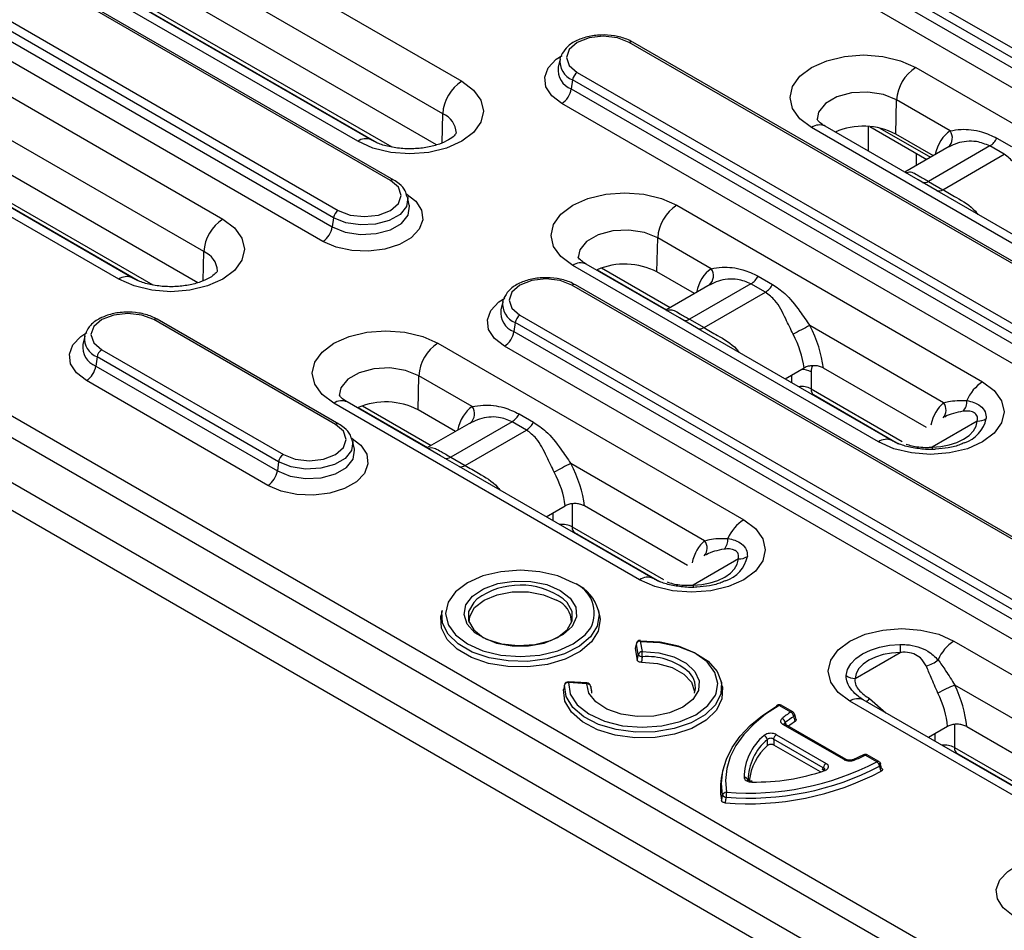
# Model space of a CAD drawing. Units: millimetres. Extents: x 71 to 1154, y 120 to 838.
# Drawn here: x 1031 to 1061, y 754 to 781 of the extents above; entities that cross this region are included whole.
import ezdxf

# ---------------------------------------------------------------- set-up
doc = ezdxf.new("R2010")
doc.units = ezdxf.units.MM
doc.layers.add('319670', color=7, linetype='Continuous')

# ---------------------------------------------------------------- blocks, each defined once
blk = doc.blocks.new('1116741-M_001_ISO_view')
for p, q in [((-25.691, 400.963), (-79.784, 432.191)), ((-79.436, 432.729), (-25.342, 401.502)), ((-79.879, 431.515), (-25.785, 400.288)), ((-26.482, 399.211), (-80.575, 430.439)), ((-100.348, 418.82), (-77.721, 405.758)), ((-79.134, 403.351), (-101.762, 416.414)), ((-82.753, 398.447), (-110.684, 414.571)), ((-83.003, 398.422), (-110.934, 414.546)), ((-85.426, 401.31), (-108.053, 414.372)), ((-84.426, 401.409), (-107.053, 414.471)), ((-79.586, 401.054), (-101.818, 413.889)), ((-103.335, 412.69), (-82.908, 400.898)), ((-87.209, 395.657), (-115.14, 411.781)), ((-114.791, 412.319), (-86.861, 396.195)), ((-103.154, 412.268), (-84.003, 401.213)), ((-115.234, 411.105), (-87.304, 394.981)), ((-88, 393.904), (-115.931, 410.028)), ((-98.032, 409.263), (-98.032, 409.311)), ((-118.026, 408.615), (-95.398, 395.552)), ((-96.618, 408.495), (-96.618, 408.447)), ((17.053, 361.071), (-65.325, 408.627)), ((17.303, 361.096), (-65.075, 408.652)), ((-70.449, 407.408), (-70.582, 406.797)), ((-70.449, 407.408), (-70.39, 407.6)), ((-156.074, 407.003), (17.068, 307.05)), ((-44.133, 406.778), (-21.506, 393.716)), ((-96.812, 393.146), (-119.439, 406.209)), ((-69.531, 405.862), (-69.626, 405.186)), ((12.847, 358.306), (-69.531, 405.862)), ((-69.183, 406.4), (13.195, 358.844)), ((16.361, 305.84), (-156.781, 405.793)), ((-69.626, 405.186), (12.752, 357.63)), ((-45.603, 401.847), (-45.547, 404.372)), ((-41.591, 402.088), (-45.547, 404.372)), ((-103.103, 391.104), (-125.731, 404.167)), ((-102.103, 391.203), (-124.731, 404.266)), ((-97.264, 390.849), (-119.496, 403.684)), ((12.056, 356.554), (-70.322, 404.109)), ((-79.182, 401.199), (-79.134, 403.351)), ((17.775, 299.637), (-160.415, 402.504)), ((16.361, 302.502), (-156.88, 402.512)), ((-121.013, 402.485), (-100.586, 390.693)), ((-29.211, 389.267), (-51.838, 402.33)), ((-43.941, 398.448), (-50.838, 402.429)), ((-47.631, 400.578), (-47.631, 402.405)), ((-47.518, 402.397), (-43.309, 399.968)), ((-46.776, 402.287), (-43.035, 400.127)), ((-120.831, 402.063), (-101.681, 391.008)), ((-42.829, 400.245), (-45.603, 401.847)), ((-38.12, 401.545), (-37.051, 400.928)), ((-41.667, 400.916), (-44.942, 399.025)), ((-38.647, 400.969), (-43.19, 398.347)), ((-41.659, 400.9), (-41.78, 400.847)), ((-37.578, 400.352), (-38.647, 400.969)), ((-44.097, 400.423), (-44.097, 399.514)), ((-42.121, 397.73), (-37.578, 400.352)), ((-42.552, 397.645), (-43.941, 398.448)), ((-43.19, 398.347), (-42.121, 397.73)), ((-81.604, 396.592), (-81.737, 397.203)), ((-28.211, 389.367), (-42.552, 397.645)), ((-61.811, 396.573), (-39.183, 383.51)), ((-87.209, 395.657), (-87.304, 394.981)), ((-63.281, 391.641), (-63.224, 394.166)), ((-59.269, 391.883), (-63.224, 394.166)), ((-96.86, 390.994), (-96.812, 393.146)), ((-46.888, 379.062), (-69.516, 392.125)), ((-61.619, 388.242), (-68.516, 392.224)), ((-67.714, 391.809), (-62.578, 388.845)), ((-67.386, 391.937), (-62.303, 389.003)), ((-60.507, 390.04), (-63.281, 391.641)), ((-55.798, 391.34), (-54.729, 390.723)), ((-14.06, 358.622), (-69.568, 390.666)), ((-13.81, 358.647), (-69.318, 390.691)), ((-65.663, 390.577), (-65.663, 390.625)), ((-59.345, 390.711), (-62.62, 388.82)), ((-56.325, 390.764), (-60.868, 388.141)), ((-59.337, 390.695), (-59.457, 390.642)), ((-55.256, 390.147), (-56.325, 390.764)), ((-59.799, 387.524), (-55.256, 390.147)), ((-74.692, 389.447), (-74.825, 388.836)), ((-74.692, 389.447), (-74.632, 389.639)), ((-73.426, 388.439), (-17.918, 356.395)), ((-87.069, 380.359), (-100.504, 388.115)), ((-86.819, 380.384), (-100.254, 388.14)), ((-73.774, 387.901), (-73.869, 387.225)), ((-18.266, 355.857), (-73.774, 387.901)), ((-60.229, 387.44), (-61.619, 388.242)), ((-60.868, 388.141), (-59.799, 387.524)), ((-42.073, 381.956), (-51.977, 387.673)), ((-105.628, 386.896), (-105.761, 386.285)), ((-105.628, 386.896), (-105.568, 387.088)), ((-73.869, 387.225), (-18.361, 355.181)), ((-45.888, 379.161), (-60.229, 387.44)), ((-79.488, 386.368), (-56.861, 373.305)), ((-104.362, 385.888), (-90.927, 378.132)), ((-19.057, 354.104), (-74.565, 386.148)), ((-104.71, 385.35), (-104.805, 384.674)), ((-91.275, 377.594), (-104.71, 385.35)), ((-104.805, 384.674), (-91.37, 376.918)), ((-53.794, 383.725), (-52.385, 384.539)), ((-53.289, 383.433), (-53.289, 384.017)), ((-51.875, 384.248), (-51.875, 382.983)), ((-43.333, 380.126), (-50.965, 384.532)), ((-92.066, 375.841), (-105.501, 383.597)), ((-80.959, 381.436), (-80.902, 383.961)), ((-76.947, 381.678), (-80.902, 383.961)), ((-51.875, 382.983), (-45.129, 379.089)), ((-51.693, 382.561), (-45.404, 378.93)), ((-64.566, 368.857), (-87.193, 381.92)), ((-79.297, 378.037), (-86.193, 382.019)), ((-51.515, 382.458), (-51.557, 382.434)), ((-85.392, 381.604), (-80.256, 378.639)), ((-85.064, 381.732), (-79.981, 378.798)), ((-78.185, 379.835), (-80.959, 381.436)), ((-73.475, 381.135), (-72.407, 380.518)), ((-77.023, 380.506), (-80.298, 378.615)), ((-74.002, 380.559), (-78.545, 377.936)), ((-77.014, 380.49), (-77.135, 380.437)), ((-72.934, 379.942), (-74.002, 380.559)), ((-39.574, 380.605), (-42.917, 378.675)), ((-77.476, 377.319), (-72.934, 379.942)), ((-47.631, 380.168), (-47.631, 380.216)), ((-85.67, 378.529), (-85.803, 379.14)), ((-91.275, 377.594), (-91.37, 376.918)), ((-77.907, 377.235), (-79.297, 378.037)), ((-78.545, 377.936), (-77.476, 377.319)), ((-59.751, 371.751), (-69.654, 377.468)), ((-63.566, 368.956), (-77.907, 377.235)), ((-71.472, 373.52), (-70.062, 374.334)), ((-70.966, 373.228), (-70.966, 373.812)), ((-69.552, 374.486), (-69.552, 372.778)), ((-61.011, 369.921), (-68.643, 374.327)), ((-69.552, 372.778), (-62.807, 368.884)), ((-69.371, 372.356), (-63.082, 368.725)), ((-69.193, 372.253), (-69.235, 372.229)), ((-57.251, 370.4), (-60.594, 368.47)), ((-79.17, 366.593), (-79.249, 366.23)), ((-67.529, 366.23), (-67.608, 366.593)), ((-64.512, 364.325), (-64.37, 363.542)), ((-41.305, 364.325), (-18.677, 351.262)), ((-64.894, 363.78), (-64.735, 362.906)), ((-64.664, 363.322), (-64.806, 364.105)), ((-48.619, 361.557), (-45.276, 363.487)), ((-70.128, 361.077), (-70.131, 361.056)), ((-68.48, 361.17), (-69.836, 361.252)), ((-68.462, 361.224), (-69.818, 361.306)), ((-68.185, 360.965), (-68.189, 360.996)), ((-68.185, 360.965), (-68.155, 360.653)), ((-58.448, 360.988), (-58.527, 361.351)), ((-31.338, 355.349), (-41.242, 361.066)), ((-68.102, 360.471), (-68.103, 360.634)), ((-48.203, 360.102), (-48.312, 360.182)), ((-33.688, 351.708), (-48.01, 359.976)), ((-47.555, 360.067), (-46.348, 359.016)), ((-53.383, 359.067), (-54.239, 359.561)), ((-53.233, 359.082), (-54.089, 359.576)), ((-26.382, 346.814), (-49.01, 359.877)), ((-53.094, 358.901), (-53.096, 358.908)), ((-52.973, 358.523), (-53.086, 358.904)), ((-49.439, 355.551), (-53.958, 358.159)), ((-49.289, 355.565), (-53.808, 358.174)), ((-41.774, 358.002), (-43.183, 357.189)), ((-41.268, 358.156), (-41.268, 356.45)), ((-40.358, 357.998), (-32.576, 353.506)), ((-55.094, 356.598), (-55.108, 357.042)), ((-50.97, 354.95), (-54.648, 357.073)), ((-54.439, 357.396), (-50.761, 355.273)), ((-42.682, 356.9), (-42.682, 357.478)), ((-51.178, 354.636), (-54.632, 356.63)), ((-41.268, 356.45), (-34.373, 352.469)), ((-48.001, 355.905), (-48.794, 355.546)), ((-47.01, 355.388), (-47.866, 355.882)), ((-46.86, 355.403), (-47.716, 355.897)), ((-41.087, 356.028), (-34.647, 352.31)), ((-40.908, 355.925), (-40.95, 355.901)), ((-51.025, 354.796), (-50.97, 354.95)), ((-58.396, 354.781), (-58.475, 354.418))]:
    blk.add_line(p, q)
at = {"flags": 128}
for points in [[(-65.325, 408.627), (-66.21, 408.969), (-67.254, 409.088), (-68.298, 408.969), (-69.183, 408.627), (-69.774, 408.116), (-69.982, 407.514), (-69.774, 406.911), (-69.183, 406.4)], [(-70.322, 404.109), (-71.062, 404.68), (-71.494, 405.348), (-71.582, 406.059), (-71.32, 406.756), (-70.728, 407.382), (-70.292, 407.669)], [(-51.838, 402.33), (-52.704, 402.981), (-53.248, 403.74), (-53.434, 404.554), (-53.248, 405.368), (-52.704, 406.127), (-51.838, 406.778), (-50.71, 407.278), (-49.396, 407.592), (-47.985, 407.699), (-46.575, 407.592), (-45.261, 407.278), (-44.133, 406.778)], [(-77.721, 405.758), (-76.855, 405.106), (-76.31, 404.348), (-76.125, 403.534), (-76.31, 402.719), (-76.855, 401.961), (-77.721, 401.31), (-78.849, 400.81), (-80.163, 400.495), (-81.573, 400.388), (-82.983, 400.495), (-84.297, 400.81), (-85.426, 401.31)], [(-45.547, 404.372), (-46.528, 404.768), (-47.685, 404.947), (-48.878, 404.887), (-49.964, 404.595), (-50.811, 404.106), (-51.317, 403.479), (-51.434, 402.918)], [(-86.861, 396.195), (-85.976, 395.854), (-84.932, 395.734), (-83.888, 395.854), (-83.003, 396.195), (-82.412, 396.706), (-82.204, 397.309), (-82.412, 397.911), (-83.003, 398.422)], [(-81.864, 397.447), (-81.123, 396.876), (-80.692, 396.208), (-80.604, 395.497), (-80.866, 394.8), (-81.458, 394.174), (-82.331, 393.67), (-83.415, 393.329), (-84.622, 393.177), (-85.854, 393.228), (-87.011, 393.477), (-88, 393.904)], [(-81.743, 397.231), (-81.724, 397.133), (-81.821, 396.49), (-82.294, 395.905), (-83.085, 395.449), (-84.098, 395.176), (-85.212, 395.119), (-86.293, 395.287), (-87.209, 395.657)], [(-69.516, 392.125), (-70.382, 392.776), (-70.926, 393.535), (-71.111, 394.349), (-70.926, 395.163), (-70.382, 395.922), (-69.516, 396.573), (-68.387, 397.073), (-67.073, 397.387), (-65.663, 397.494), (-64.253, 397.387), (-62.939, 397.073), (-61.811, 396.573)], [(-87.304, 394.981), (-86.349, 394.595), (-85.224, 394.421), (-84.064, 394.48), (-83.008, 394.764), (-82.184, 395.24), (-81.692, 395.849), (-81.59, 396.519), (-81.602, 396.581)], [(-95.398, 395.552), (-94.532, 394.901), (-93.988, 394.142), (-93.802, 393.328), (-93.988, 392.514), (-94.532, 391.756), (-95.398, 391.104), (-96.527, 390.605), (-97.841, 390.29), (-99.251, 390.183), (-100.661, 390.29), (-101.975, 390.605), (-103.103, 391.104)], [(-63.224, 394.166), (-64.206, 394.563), (-65.363, 394.742), (-66.556, 394.682), (-67.641, 394.39), (-68.488, 393.901), (-68.995, 393.274), (-69.111, 392.712)], [(-69.568, 390.666), (-70.453, 391.008), (-71.497, 391.128), (-72.541, 391.008), (-73.426, 390.666), (-74.017, 390.155), (-74.225, 389.553), (-74.017, 388.95), (-73.426, 388.439)], [(-74.565, 386.148), (-75.305, 386.719), (-75.737, 387.387), (-75.825, 388.098), (-75.562, 388.795), (-74.97, 389.421), (-74.535, 389.708)], [(-100.504, 388.115), (-101.389, 388.456), (-102.433, 388.576), (-103.477, 388.456), (-104.362, 388.115), (-104.953, 387.604), (-105.161, 387.002), (-104.953, 386.399), (-104.362, 385.888)], [(-105.501, 383.597), (-106.241, 384.168), (-106.673, 384.836), (-106.761, 385.547), (-106.498, 386.244), (-105.906, 386.87), (-105.471, 387.157)], [(-87.193, 381.92), (-88.059, 382.571), (-88.603, 383.33), (-88.789, 384.144), (-88.603, 384.958), (-88.059, 385.716), (-87.193, 386.368), (-86.065, 386.868), (-84.751, 387.182), (-83.341, 387.289), (-81.931, 387.182), (-80.617, 386.868), (-79.488, 386.368)], [(-80.902, 383.961), (-81.883, 384.358), (-83.04, 384.537), (-84.233, 384.477), (-85.319, 384.184), (-86.166, 383.696), (-86.672, 383.069), (-86.789, 382.507)], [(-39.183, 383.51), (-38.317, 382.859), (-37.773, 382.1), (-37.587, 381.286), (-37.773, 380.472), (-38.317, 379.714), (-39.183, 379.062), (-40.312, 378.563), (-41.626, 378.248), (-43.036, 378.141), (-44.446, 378.248), (-45.76, 378.563), (-46.888, 379.062)], [(-51.805, 382.577), (-51.785, 382.6), (-51.779, 382.607)], [(-90.927, 378.132), (-90.042, 377.791), (-88.998, 377.671), (-87.954, 377.791), (-87.069, 378.132), (-86.478, 378.643), (-86.27, 379.246), (-86.478, 379.848), (-87.069, 380.359)], [(-42.917, 378.675), (-42.273, 378.723), (-41.655, 378.84), (-41.087, 379.021), (-40.586, 379.26), (-40.172, 379.549), (-39.859, 379.877), (-39.657, 380.233), (-39.574, 380.605)], [(-85.929, 379.384), (-85.189, 378.813), (-84.758, 378.145), (-84.67, 377.434), (-84.932, 376.737), (-85.524, 376.111), (-86.397, 375.607), (-87.481, 375.266), (-88.688, 375.114), (-89.92, 375.165), (-91.077, 375.414), (-92.066, 375.841)], [(-85.809, 379.168), (-85.79, 379.07), (-85.887, 378.427), (-86.36, 377.842), (-87.151, 377.385), (-88.164, 377.113), (-89.278, 377.056), (-90.359, 377.223), (-91.275, 377.594)], [(-91.37, 376.918), (-90.415, 376.532), (-89.29, 376.358), (-88.13, 376.417), (-87.074, 376.701), (-86.25, 377.177), (-85.758, 377.786), (-85.656, 378.456), (-85.667, 378.518)], [(-56.861, 373.305), (-55.995, 372.654), (-55.451, 371.895), (-55.265, 371.081), (-55.451, 370.267), (-55.995, 369.509), (-56.861, 368.857), (-57.989, 368.357), (-59.303, 368.043), (-60.713, 367.936), (-62.124, 368.043), (-63.438, 368.357), (-64.566, 368.857)], [(-69.458, 372.401), (-69.463, 372.395), (-69.483, 372.372)], [(-60.594, 368.47), (-59.95, 368.518), (-59.333, 368.635), (-58.764, 368.816), (-58.264, 369.055), (-57.85, 369.344), (-57.536, 369.672), (-57.335, 370.028), (-57.251, 370.4)], [(-69.478, 368.634), (-70.624, 369.142), (-71.958, 369.461), (-73.389, 369.569), (-74.821, 369.461), (-76.155, 369.142), (-77.3, 368.634), (-78.179, 367.973), (-78.732, 367.203), (-78.92, 366.376), (-78.732, 365.55), (-78.711, 365.507)], [(-70.439, 368.079), (-69.701, 367.502), (-69.29, 366.824), (-69.243, 366.107), (-69.565, 365.413), (-70.227, 364.805), (-71.169, 364.337), (-72.309, 364.05), (-73.545, 363.97), (-74.767, 364.103), (-75.867, 364.439), (-76.746, 364.946), (-77.327, 365.581), (-77.558, 366.286), (-77.419, 367), (-76.922, 367.658), (-76.11, 368.202), (-75.057, 368.584), (-73.856, 368.77), (-72.613, 368.743), (-71.44, 368.506), (-70.439, 368.079)], [(-77.183, 365.713), (-77.139, 366.148), (-76.772, 366.8), (-76.074, 367.355), (-75.113, 367.758), (-73.983, 367.97), (-72.795, 367.97), (-71.665, 367.758), (-70.704, 367.355)], [(-76.6, 367.428), (-76.843, 367.19), (-77.218, 366.524), (-77.218, 365.824), (-76.843, 365.158), (-76.13, 364.591), (-75.149, 364.18), (-73.996, 363.964), (-72.783, 363.964), (-71.629, 364.18), (-70.648, 364.591), (-69.935, 365.158), (-69.56, 365.824), (-69.56, 366.524), (-69.935, 367.19), (-70.213, 367.457)], [(-67.608, 366.593), (-67.565, 366.28), (-67.703, 365.44), (-68.198, 364.647), (-69.019, 363.95), (-70.114, 363.392), (-71.415, 363.009), (-72.841, 362.825), (-74.301, 362.852), (-75.703, 363.087), (-76.96, 363.516), (-77.993, 364.112), (-78.736, 364.838), (-79.144, 365.648), (-79.19, 366.49), (-79.17, 366.593)], [(-67.529, 366.23), (-67.486, 365.912), (-67.625, 365.061), (-68.127, 364.257), (-68.959, 363.55), (-70.069, 362.985), (-71.388, 362.597), (-72.833, 362.41), (-74.313, 362.437), (-75.735, 362.676), (-77.009, 363.111), (-78.056, 363.715), (-78.81, 364.451), (-79.223, 365.271), (-79.269, 366.126), (-79.249, 366.23)], [(-78.711, 365.507), (-78.179, 364.78), (-77.3, 364.119), (-76.155, 363.611), (-74.821, 363.292), (-73.389, 363.183), (-71.958, 363.292), (-70.624, 363.611), (-69.478, 364.119), (-68.599, 364.78), (-68.183, 365.299)], [(-49.01, 359.877), (-49.875, 360.528), (-50.42, 361.287), (-50.605, 362.101), (-50.42, 362.915), (-49.875, 363.673), (-49.01, 364.325), (-47.881, 364.825), (-46.567, 365.139), (-45.157, 365.246), (-43.747, 365.139), (-42.433, 364.825), (-41.305, 364.325)], [(-58.896, 360.477), (-58.778, 361.173), (-58.99, 362.011), (-59.576, 362.787), (-60.495, 363.447), (-61.681, 363.944), (-63.053, 364.244), (-64.512, 364.325)], [(-64.523, 364.293), (-63.065, 364.218), (-61.686, 363.935), (-60.472, 363.463), (-59.5, 362.831), (-58.832, 362.079), (-58.509, 361.255), (-58.552, 360.41), (-58.959, 359.599), (-59.704, 358.871), (-60.739, 358.273), (-61.999, 357.844), (-63.405, 357.609), (-64.868, 357.584), (-66.296, 357.77), (-67.599, 358.156), (-68.693, 358.717), (-69.511, 359.418), (-70.001, 360.214), (-70.131, 361.056)], [(-64.802, 364.159), (-64.804, 364.147), (-64.806, 364.105)], [(-49.28, 361.774), (-49.181, 362.217), (-48.941, 362.642), (-48.567, 363.033), (-48.074, 363.377), (-47.478, 363.661), (-46.801, 363.877), (-46.066, 364.016), (-45.299, 364.073)], [(-64.37, 363.542), (-63.149, 363.448), (-62.029, 363.151), (-61.108, 362.679), (-60.466, 362.072), (-60.159, 361.384), (-60.214, 360.673), (-60.626, 360.003), (-61.358, 359.431), (-62.349, 359.008), (-63.51, 358.77), (-64.74, 358.739), (-65.933, 358.916), (-66.985, 359.287), (-67.803, 359.818), (-68.316, 360.465), (-68.48, 361.17)], [(-45.276, 363.487), (-45.92, 363.439), (-46.537, 363.322), (-47.106, 363.142), (-47.606, 362.902), (-48.021, 362.614), (-48.334, 362.285), (-48.536, 361.929), (-48.619, 361.557)], [(-64.432, 362.753), (-63.237, 362.666), (-62.151, 362.366), (-61.281, 361.885), (-60.716, 361.272), (-60.512, 360.586), (-60.515, 360.471)], [(-58.448, 360.988), (-58.433, 360.909), (-58.47, 360.048), (-58.88, 359.219), (-59.638, 358.476), (-60.694, 357.866), (-61.981, 357.429), (-63.416, 357.192), (-64.909, 357.171), (-66.363, 357.366), (-67.686, 357.766), (-68.794, 358.344), (-69.614, 359.064), (-70.095, 359.88), (-70.207, 360.74), (-70.207, 360.74)], [(-69.836, 361.252), (-69.695, 360.409), (-69.693, 360.403)], [(-69.693, 360.403), (-69.176, 359.618), (-68.314, 358.933), (-67.172, 358.402), (-65.827, 358.064), (-64.376, 357.941), (-62.921, 358.043), (-61.563, 358.363), (-60.397, 358.876), (-59.507, 359.549), (-58.954, 360.333), (-58.896, 360.477)], [(-58.429, 352.919), (-58.505, 353.815), (-58.411, 354.711), (-58.146, 355.595), (-57.713, 356.457), (-57.12, 357.286), (-56.371, 358.072), (-55.478, 358.806), (-54.45, 359.479)], [(-54.239, 359.561), (-55.246, 358.903), (-56.121, 358.184), (-56.853, 357.414), (-57.435, 356.603), (-57.858, 355.759), (-58.117, 354.893), (-58.21, 354.017), (-58.135, 353.139)], [(-41.173, 356.073), (-41.179, 356.067), (-41.199, 356.044)], [(-50.868, 354.742), (-50.896, 354.764), (-50.922, 354.777), (-50.947, 354.783), (-50.97, 354.779), (-50.971, 354.779)], [(-36.912, 344.001), (-37.652, 344.572), (-38.083, 345.24), (-38.171, 345.951), (-37.909, 346.648), (-37.317, 347.274), (-36.882, 347.561)]]:
    blk.add_lwpolyline(points, dxfattribs=at)
for centre, radius, start, end in [((-65.179, 408.423), 0.251, 65.63572, 125.67465), ((-68.996, 407.225), 1.465, 172.82472, 248.5735), ((-69.067, 406.608), 1.528, 173.25854, 248.53628), ((-42.467, 404.181), 3.085, 122.67466, 176.45965), ((-68.758, 405.744), 0.782, 122.90423, 171.31022), ((-76.055, 403.161), 3.085, 122.67464, 176.45962), ((-71.172, 405.422), 1.564, 302.90573, 351.3099), ((-79.755, 401.841), 1.632, 2.60451, 67.64808), ((-51.254, 401.532), 0.989, 65.11375, 126.19633), ((-47.995, 397.267), 5.166, 62.41601, 113.83447), ((-84.84, 400.507), 0.994, 65.99879, 126.09948), ((-42.325, 401.559), 0.905, 311.83145, 35.8088), ((-39.427, 402.211), 1.467, 302.12122, 333.00487), ((-82.857, 398.218), 0.251, 65.65636, 125.66449), ((-43.495, 398.801), 0.547, 254.67971, 303.84746), ((-42.426, 398.184), 0.547, 254.67971, 303.84746), ((-60.145, 393.976), 3.085, 122.67464, 176.45962), ((-86.436, 395.539), 0.782, 122.90369, 171.31076), ((-93.733, 392.955), 3.085, 122.67477, 176.45961), ((-88.85, 395.217), 1.564, 302.90573, 351.3099), ((-97.433, 391.636), 1.632, 2.60343, 67.64876), ((-68.932, 391.327), 0.989, 65.11108, 126.199), ((-65.674, 387.051), 5.177, 62.46117, 113.20146), ((-102.518, 390.302), 0.993, 65.9743, 126.12369), ((-60.003, 391.354), 0.905, 311.83134, 35.8089), ((-57.105, 392.006), 1.467, 302.12139, 333.0047), ((-69.422, 390.462), 0.251, 65.63578, 125.67516), ((-56.036, 391.389), 1.467, 302.12139, 333.0047), ((-73.239, 389.264), 1.465, 172.82471, 248.57342), ((-73.31, 388.647), 1.528, 173.25862, 248.53619), ((-73.001, 387.783), 0.782, 122.90369, 171.31076), ((-100.357, 387.911), 0.251, 65.63184, 125.67796), ((-61.172, 388.596), 0.547, 254.68007, 303.8471), ((-33.958, 351.806), 40.139, 116.67358, 118.64872), ((-104.175, 386.713), 1.465, 172.82472, 248.5735), ((-75.415, 387.462), 1.564, 302.90573, 351.3099), ((-60.104, 387.979), 0.547, 254.68007, 303.8471), ((-104.245, 386.096), 1.528, 173.25881, 248.53609), ((-77.823, 383.771), 3.085, 122.67477, 176.45961), ((-103.937, 385.232), 0.782, 122.90369, 171.31076), ((-106.351, 384.91), 1.564, 302.90576, 351.30962), ((-52.554, 383.04), 1.387, 60.65433, 91.0526), ((-37.557, 380.956), 3.028, 122.47311, 157.33683), ((-52.578, 381.696), 1.466, 61.33117, 98.3901), ((-86.61, 381.122), 0.989, 65.11129, 126.1988), ((-83.352, 376.854), 5.17, 62.4238, 113.23892), ((-42.777, 381.414), 0.889, 319.54065, 37.59768), ((-41.369, 382.044), 1.02, 315.79658, 4.41391), ((-77.68, 381.149), 0.905, 311.83134, 35.8089), ((-74.782, 381.801), 1.467, 302.12139, 333.0047), ((-86.922, 380.155), 0.251, 65.65242, 125.66728), ((-73.714, 381.184), 1.467, 302.12139, 333.0047), ((-41.299, 381.301), 2.439, 288.50108, 348.05135), ((-39.539, 381.723), 1.118, 268.19134, 304.04022), ((-46.307, 378.287), 0.969, 64.51307, 126.88256), ((-41.477, 378.72), 1.44, 181.77212, 188.80294), ((-90.502, 377.476), 0.782, 122.90369, 171.31076), ((-78.85, 378.391), 0.547, 254.68007, 303.8471), ((-51.636, 341.601), 40.139, 116.67358, 118.64872), ((-92.916, 377.154), 1.564, 302.90576, 351.30962), ((-77.781, 377.774), 0.547, 254.68007, 303.8471), ((-55.235, 370.75), 3.028, 122.47317, 157.3369), ((-70.256, 371.491), 1.467, 61.33443, 98.38684), ((-60.455, 371.209), 0.889, 319.54095, 37.59739), ((-59.047, 371.839), 1.02, 315.79658, 4.41391), ((-58.976, 371.096), 2.439, 288.50108, 348.05135), ((-57.216, 371.518), 1.118, 268.19196, 304.03985), ((-63.984, 368.082), 0.969, 64.51148, 126.88387), ((-73.386, 362.978), 5.489, 54.6921, 125.83263), ((-70.298, 366.397), 2.383, 332.57122, 69.88411), ((-70.614, 365.728), 3.128, 16.05509, 64.53344), ((-59.155, 368.515), 1.44, 181.77212, 188.80294), ((-71.408, 365.684), 1.813, 0.91924, 67.15792), ((-64.51, 364.015), 0.31, 90.50838, 163.20659), ((-64.512, 364.08), 0.3, 91.21891, 164.81591), ((-64.701, 364.331), 0.189, 358.2172, 15.03041), ((-39.679, 361.77), 3.028, 122.47317, 157.3369), ((-25.998, 364.528), 19.306, 181.35204, 183.09172), ((-64.367, 363.233), 0.31, 90.50817, 163.20686), ((-64.363, 363.541), 0.372, 216.11877, 269.64105), ((-83.759, 363.131), 19.394, 0.11485, 1.21686), ((-64.036, 358.368), 4.813, 51.48639, 93.9301), ((-43.873, 364.614), 2.184, 283.6956, 309.85853), ((-61.968, 360.919), 1.529, 349.95693, 52.57495), ((-48.606, 362.712), 1.155, 234.27463, 269.34142), ((-69.862, 360.971), 0.282, 84.66917, 162.53107), ((-69.836, 361.007), 0.3, 86.52781, 166.47997), ((-69.755, 361.255), 0.0808, 140.74624, 182.3741), ((-68.399, 361.173), 0.0808, 140.73276, 182.38758), ((-68.464, 360.878), 0.292, 17.28497, 93.21078), ((-68.48, 360.925), 0.3, 13.84383, 86.52781), ((-36.561, 349.58), 12.403, 112.17119, 118.57188), ((-48.422, 359.04), 1.022, 66.21727, 125.09281), ((-48.725, 360.988), 1.489, 309.59141, 321.78694), ((-54.32, 359.466), 0.13, 122.99009, 174.36558), ((-54.239, 359.316), 0.3, 60.00269, 120.36034), ((-54.327, 359.441), 0.148, 53.91782, 115.60918), ((-54.152, 359.443), 0.147, 64.77823, 126.52903), ((-49.17, 352.663), 7.666, 123.34382, 129.28587), ((-54.19, 358.216), 0.416, 11.1515, 66.44355), ((-49.074, 352.541), 7.435, 123.34375, 129.28586), ((-53.296, 358.949), 0.147, 64.77823, 126.52903), ((-53.601, 358.678), 0.446, 9.65, 60.84321), ((-53.383, 358.822), 0.3, 16.55245, 60.00269), ((-53.252, 358.883), 0.159, 304.92765, 6.32543), ((-53.87, 358.037), 0.151, 65.64392, 125.66334), ((-48.912, 352.001), 7.609, 122.97391, 127.61442), ((-52.737, 354.196), 4.09, 129.87256, 179.54361), ((-52.565, 353.998), 3.967, 129.87237, 179.54377), ((-55.5, 356.959), 0.401, 11.97013, 69.41457), ((-54.184, 357.002), 0.469, 122.907, 171.3125), ((-52.478, 353.587), 3.989, 130.99382, 174.48917), ((-41.972, 355.163), 1.467, 61.33443, 98.38681), ((-49.352, 355.429), 0.15, 64.48098, 125.76931), ((-52.793, 365.665), 10.953, 292.0493, 296.73298), ((-47.953, 355.778), 0.136, 50.10446, 110.91015), ((-47.866, 355.637), 0.3, 60.00269, 116.78824), ((-47.778, 355.76), 0.151, 65.64392, 125.66334), ((-56.487, 373.713), 21.013, 265.41691, 297.44165), ((-56.491, 373.646), 20.573, 265.41693, 297.44164), ((-50.506, 354.879), 0.469, 122.907, 171.3125), ((-48.765, 355.437), 0.113, 42.46463, 106.14204), ((-46.923, 355.27), 0.147, 64.77823, 126.52903), ((-47.27, 354.994), 0.472, 8.5827, 56.67426), ((-47.01, 355.143), 0.3, 17.03037, 60.00269), ((-46.887, 355.207), 0.165, 300.50637, 8.55054), ((-53.811, 353.398), 4.774, 167.66327, 190.75438), ((-56.487, 373.389), 21.106, 265.23719, 297.66205), ((-56.803, 353.944), 0.285, 17.4226, 94.69853), ((-55.949, 369.497), 15.605, 268.89882, 288.99943), ((-55.955, 353.902), 0.294, 170.66707, 181.41161), ((-58.132, 352.83), 0.31, 90.49423, 163.20554), ((-58.147, 353.104), 0.338, 213.28088, 266.7245), ((-55.423, 352.728), 2.743, 171.36781, 179.17235)]:
    blk.add_arc(centre, radius, start, end)
for centre, major_axis, ratio, start_param, end_param in [((-38.555, 396.918), (-2.878, 5.266), 0.59229, 0.051846, 0.593876), ((-56.233, 386.713), (-2.878, 5.266), 0.59229, 0.051846, 0.593876), ((-55.164, 386.096), (-2.878, 5.266), 0.59229, 4.112742, 4.688297), ((-55.871, 385.709), (-2.378, 4.4), 0.595218, 4.145157, 4.691228), ((-50.814, 383.605), (-0.779, 1.282), 0.562077, 0.294358, 0.746875), ((-51.167, 383.412), (0.537, 0.844), 0.546435, 2.405859, 3.165159), ((-38.877, 376.903), (-2.878, 5.266), 0.59229, 0.107262, 0.593876), ((-73.911, 376.508), (-2.878, 5.266), 0.59229, 0.051846, 0.593876), ((-72.842, 375.891), (-2.878, 5.266), 0.59229, 4.112742, 4.688297), ((-73.549, 375.504), (-2.378, 4.4), 0.595218, 4.145157, 4.691228), ((-68.845, 373.207), (0.537, 0.844), 0.546435, 2.405859, 3.165159), ((-56.555, 366.698), (-2.878, 5.266), 0.59229, 0.107262, 0.593876), ((-44.58, 359.785), (-2.878, 5.266), 0.59229, 4.070594, 4.632881), ((-45.286, 359.398), (-2.378, 4.4), 0.595218, 4.094368, 4.635813), ((-40.56, 356.878), (0.537, 0.844), 0.546435, 2.405859, 3.165159)]:
    blk.add_ellipse(centre, major_axis=major_axis, ratio=ratio, start_param=start_param, end_param=end_param)
for points, knots in [([(-65.075, 408.652), (-65.216, 408.725), (-65.618, 408.934), (-66.419, 409.145), (-67.437, 409.21), (-68.446, 409.076), (-69.339, 408.747), (-70.028, 408.273), (-70.263, 407.847), (-70.371, 407.651)], [0, 0, 0, 0, 0.083096, 0.238212, 0.393023, 0.548143, 0.704823, 0.864735, 1, 1, 1, 1]), ([(-50.838, 402.429), (-50.929, 402.486), (-51.192, 402.651), (-51.417, 402.886), (-51.439, 402.977), (-51.438, 402.959), (-51.438, 402.959)], [0, 0, 0, 0, 0.206499, 0.594619, 0.995344, 1, 1, 1, 1]), ([(-41.591, 402.088), (-41.328, 402.133), (-40.64, 402.251), (-39.345, 402.121), (-38.492, 401.72), (-38.12, 401.545)], [0, 0, 0, 0, 0.258928, 0.677377, 1, 1, 1, 1]), ([(-78.128, 401.916), (-78.127, 401.92), (-78.121, 401.931), (-78.246, 401.736), (-78.662, 401.417), (-79.354, 401.092), (-80.249, 400.851), (-81.279, 400.736), (-82.35, 400.77), (-83.348, 400.952), (-84.036, 401.197), (-84.335, 401.359), (-84.426, 401.409)], [0, 0, 0, 0, 0.061509, 0.164821, 0.272797, 0.380597, 0.491406, 0.605591, 0.721603, 0.837391, 0.950654, 1, 1, 1, 1]), ([(-38.647, 400.969), (-38.971, 401.099), (-39.742, 401.408), (-40.927, 401.267), (-41.467, 400.996), (-41.659, 400.9)], [0, 0, 0, 0, 0.318249, 0.757025, 1, 1, 1, 1]), ([(-35.525, 397.236), (-35.71, 397.617), (-36.154, 398.525), (-36.696, 399.677), (-37.329, 400.161), (-37.578, 400.352)], [0, 0, 0, 0, 0.30402, 0.725284, 1, 1, 1, 1]), ([(-44.862, 398.979), (-44.806, 399.002), (-44.494, 399.126), (-44.073, 398.851), (-43.44, 398.489), (-43.19, 398.347)], [0, 0, 0, 0, 0.117405, 0.651624, 1, 1, 1, 1]), ([(-81.78, 397.232), (-81.812, 397.369), (-81.893, 397.722), (-82.267, 398.129), (-82.615, 398.357), (-82.753, 398.447)], [0, 0, 0, 0, 0.276727, 0.712421, 1, 1, 1, 1]), ([(-42.121, 397.73), (-41.799, 397.542), (-41.033, 397.096), (-40.012, 396.521), (-39.59, 395.98), (-39.527, 395.899)], [0, 0, 0, 0, 0.381667, 0.907881, 1, 1, 1, 1]), ([(-68.516, 392.224), (-68.607, 392.281), (-68.87, 392.446), (-69.095, 392.681), (-69.117, 392.772), (-69.116, 392.754), (-69.116, 392.753)], [0, 0, 0, 0, 0.2065, 0.59462, 0.995343, 1, 1, 1, 1]), ([(-59.269, 391.883), (-59.006, 391.928), (-58.317, 392.046), (-57.022, 391.916), (-56.169, 391.515), (-55.798, 391.34)], [0, 0, 0, 0, 0.2589286, 0.6773767, 1, 1, 1, 1]), ([(-95.806, 391.711), (-95.804, 391.715), (-95.799, 391.726), (-95.924, 391.531), (-96.339, 391.212), (-97.032, 390.887), (-97.927, 390.646), (-98.957, 390.53), (-100.027, 390.565), (-101.025, 390.747), (-101.713, 390.992), (-102.013, 391.154), (-102.103, 391.203)], [0, 0, 0, 0, 0.061509, 0.164821, 0.272797, 0.380597, 0.491406, 0.605592, 0.721603, 0.837391, 0.950654, 1, 1, 1, 1]), ([(-69.318, 390.691), (-69.458, 390.764), (-69.861, 390.973), (-70.662, 391.184), (-71.68, 391.249), (-72.688, 391.115), (-73.582, 390.786), (-74.271, 390.312), (-74.506, 389.886), (-74.614, 389.69)], [0, 0, 0, 0, 0.083096, 0.238212, 0.393023, 0.548142, 0.704823, 0.864735, 1, 1, 1, 1]), ([(-56.325, 390.764), (-56.649, 390.894), (-57.42, 391.203), (-58.604, 391.062), (-59.144, 390.791), (-59.337, 390.695)], [0, 0, 0, 0, 0.318249, 0.757025, 1, 1, 1, 1]), ([(-54.729, 390.723), (-54.42, 390.512), (-53.664, 389.995), (-52.827, 388.918), (-52.221, 388.03), (-51.977, 387.673)], [0, 0, 0, 0, 0.292318, 0.715529, 1, 1, 1, 1]), ([(-53.202, 387.031), (-53.388, 387.412), (-53.832, 388.32), (-54.374, 389.472), (-55.006, 389.956), (-55.256, 390.147)], [0, 0, 0, 0, 0.30402, 0.725284, 1, 1, 1, 1]), ([(-100.254, 388.14), (-100.394, 388.213), (-100.797, 388.421), (-101.598, 388.633), (-102.616, 388.698), (-103.624, 388.564), (-104.518, 388.235), (-105.207, 387.761), (-105.442, 387.335), (-105.55, 387.139)], [0, 0, 0, 0, 0.0830962, 0.2382124, 0.3930231, 0.5481436, 0.7048244, 0.8647347, 1, 1, 1, 1]), ([(-62.54, 388.774), (-62.483, 388.796), (-62.172, 388.921), (-61.751, 388.646), (-61.118, 388.284), (-60.868, 388.141)], [0, 0, 0, 0, 0.117405, 0.651624, 1, 1, 1, 1]), ([(-59.799, 387.524), (-59.477, 387.337), (-58.71, 386.891), (-57.69, 386.316), (-57.268, 385.775), (-57.205, 385.694)], [0, 0, 0, 0, 0.381668, 0.907881, 1, 1, 1, 1]), ([(-50.965, 384.532), (-51.054, 384.574), (-51.234, 384.659), (-51.575, 384.712), (-51.92, 384.7), (-52.199, 384.634), (-52.334, 384.565), (-52.385, 384.539)], [0, 0, 0, 0, 0.219467, 0.438988, 0.656836, 0.87087, 1, 1, 1, 1]), ([(-86.193, 382.019), (-86.285, 382.076), (-86.548, 382.241), (-86.772, 382.476), (-86.795, 382.567), (-86.794, 382.549), (-86.794, 382.548)], [0, 0, 0, 0, 0.206499, 0.59462, 0.995343, 1, 1, 1, 1]), ([(-51.837, 382.607), (-51.84, 382.606), (-51.859, 382.602), (-51.768, 382.609), (-51.718, 382.566), (-51.702, 382.552)], [0, 0, 0, 0, 0.130386, 0.719753, 1, 1, 1, 1]), ([(-76.947, 381.678), (-76.684, 381.723), (-75.995, 381.841), (-74.7, 381.711), (-73.847, 381.31), (-73.475, 381.135)], [0, 0, 0, 0, 0.258928, 0.677377, 1, 1, 1, 1]), ([(-42.073, 381.956), (-41.958, 381.992), (-41.479, 382.139), (-40.838, 382.13), (-40.352, 382.122)], [0, 0, 0, 0, 0.240522, 1, 1, 1, 1]), ([(-40.352, 382.122), (-40.174, 382.083), (-39.786, 381.998), (-39.299, 381.729), (-38.949, 381.315), (-38.925, 380.969), (-38.913, 380.796)], [0, 0, 0, 0, 0.208759, 0.456399, 0.728027, 1, 1, 1, 1]), ([(-40.638, 381.332), (-41.121, 381.235), (-41.634, 381.132), (-41.96, 380.915), (-41.979, 380.902)], [0, 0, 0, 0, 0.943287, 1, 1, 1, 1]), ([(-39.574, 380.605), (-39.563, 380.736), (-39.542, 380.979), (-39.715, 381.173), (-39.936, 381.297), (-40.2, 381.368), (-40.499, 381.344), (-40.638, 381.332)], [0, 0, 0, 0, 0.281946, 0.526508, 0.550281, 0.792532, 1, 1, 1, 1]), ([(-85.846, 379.169), (-85.877, 379.306), (-85.959, 379.659), (-86.333, 380.066), (-86.681, 380.293), (-86.819, 380.384)], [0, 0, 0, 0, 0.276725, 0.71242, 1, 1, 1, 1]), ([(-74.002, 380.559), (-74.327, 380.689), (-75.098, 380.998), (-76.282, 380.857), (-76.822, 380.586), (-77.014, 380.49)], [0, 0, 0, 0, 0.318249, 0.757025, 1, 1, 1, 1]), ([(-72.407, 380.518), (-72.098, 380.307), (-71.341, 379.79), (-70.505, 378.713), (-69.898, 377.825), (-69.654, 377.468)], [0, 0, 0, 0, 0.292318, 0.715529, 1, 1, 1, 1]), ([(-70.88, 376.826), (-71.066, 377.207), (-71.509, 378.115), (-72.051, 379.267), (-72.684, 379.751), (-72.934, 379.942)], [0, 0, 0, 0, 0.30402, 0.725284, 1, 1, 1, 1]), ([(-42.645, 378.525), (-42.677, 378.521), (-43.053, 378.477), (-43.816, 378.533), (-44.809, 378.703), (-45.499, 378.951), (-45.798, 379.112), (-45.888, 379.161)], [0, 0, 0, 0, 0.026444, 0.312808, 0.598616, 0.878194, 1, 1, 1, 1]), ([(-44.837, 378.908), (-44.714, 378.863), (-44.497, 378.783), (-43.916, 378.68), (-43.376, 378.651), (-43.04, 378.669), (-42.917, 378.675)], [0, 0, 0, 0, 0.332055, 0.583905, 0.846886, 1, 1, 1, 1]), ([(-40.549, 378.996), (-40.643, 378.95), (-40.958, 378.797), (-41.688, 378.606), (-42.333, 378.551), (-42.645, 378.525)], [0, 0, 0, 0, 0.179095, 0.603603, 1, 1, 1, 1]), ([(-80.217, 378.569), (-80.161, 378.591), (-79.85, 378.716), (-79.429, 378.441), (-78.795, 378.079), (-78.545, 377.936)], [0, 0, 0, 0, 0.117405, 0.651624, 1, 1, 1, 1]), ([(-77.476, 377.319), (-77.154, 377.132), (-76.388, 376.686), (-75.367, 376.111), (-74.945, 375.57), (-74.882, 375.489)], [0, 0, 0, 0, 0.381668, 0.907881, 1, 1, 1, 1]), ([(-68.643, 374.327), (-68.732, 374.369), (-68.911, 374.454), (-69.253, 374.507), (-69.598, 374.495), (-69.877, 374.428), (-70.011, 374.36), (-70.062, 374.334)], [0, 0, 0, 0, 0.219466, 0.438986, 0.656833, 0.870866, 1, 1, 1, 1]), ([(-69.514, 372.402), (-69.518, 372.401), (-69.537, 372.396), (-69.446, 372.404), (-69.396, 372.361), (-69.379, 372.346)], [0, 0, 0, 0, 0.130385, 0.71975, 1, 1, 1, 1]), ([(-59.751, 371.751), (-59.636, 371.787), (-59.157, 371.934), (-58.516, 371.925), (-58.029, 371.917)], [0, 0, 0, 0, 0.240522, 1, 1, 1, 1]), ([(-58.029, 371.917), (-57.852, 371.878), (-57.463, 371.792), (-56.977, 371.524), (-56.627, 371.11), (-56.603, 370.764), (-56.59, 370.591)], [0, 0, 0, 0, 0.208759, 0.4564, 0.728026, 1, 1, 1, 1]), ([(-58.315, 371.127), (-58.799, 371.03), (-59.312, 370.927), (-59.638, 370.709), (-59.656, 370.697)], [0, 0, 0, 0, 0.943287, 1, 1, 1, 1]), ([(-57.251, 370.4), (-57.24, 370.53), (-57.22, 370.774), (-57.393, 370.967), (-57.613, 371.092), (-57.877, 371.163), (-58.177, 371.139), (-58.315, 371.127)], [0, 0, 0, 0, 0.2819473, 0.5265084, 0.550282, 0.7925325, 1, 1, 1, 1]), ([(-60.322, 368.32), (-60.354, 368.316), (-60.731, 368.272), (-61.494, 368.327), (-62.487, 368.498), (-63.176, 368.745), (-63.475, 368.907), (-63.566, 368.956)], [0, 0, 0, 0, 0.026446, 0.312808, 0.598617, 0.878194, 1, 1, 1, 1]), ([(-62.515, 368.703), (-62.391, 368.658), (-62.175, 368.578), (-61.594, 368.475), (-61.054, 368.446), (-60.718, 368.464), (-60.594, 368.47)], [0, 0, 0, 0, 0.332055, 0.583905, 0.846883, 1, 1, 1, 1]), ([(-58.227, 368.791), (-58.32, 368.745), (-58.635, 368.592), (-59.366, 368.401), (-60.011, 368.346), (-60.322, 368.32)], [0, 0, 0, 0, 0.179095, 0.603603, 1, 1, 1, 1]), ([(-64.806, 364.105), (-64.816, 364.068), (-64.845, 363.96), (-64.875, 363.851), (-64.894, 363.78)], [0, 0, 0, 0, 0.340025, 1, 1, 1, 1]), ([(-45.299, 364.073), (-45.137, 364.071), (-44.685, 364.068), (-43.962, 363.93), (-43.126, 363.569), (-42.709, 363.165), (-42.473, 362.937)], [0, 0, 0, 0, 0.1455012, 0.4064, 0.6640376, 1, 1, 1, 1]), ([(-64.735, 362.906), (-64.719, 362.999), (-64.695, 363.138), (-64.671, 363.277), (-64.664, 363.322)], [0, 0, 0, 0, 0.672869, 1, 1, 1, 1]), ([(-64.432, 362.753), (-64.465, 362.755), (-64.532, 362.757), (-64.623, 362.785), (-64.692, 362.827), (-64.726, 362.87), (-64.733, 362.897), (-64.735, 362.906)], [0, 0, 0, 0, 0.226245, 0.452647, 0.675841, 0.898041, 1, 1, 1, 1]), ([(-64.365, 363.169), (-64.373, 363.124), (-64.395, 362.986), (-64.417, 362.847), (-64.432, 362.753)], [0, 0, 0, 0, 0.327144, 1, 1, 1, 1]), ([(-43.356, 362.491), (-43.479, 362.701), (-43.696, 363.071), (-44.276, 363.405), (-44.817, 363.506), (-45.153, 363.492), (-45.276, 363.487)], [0, 0, 0, 0, 0.332055, 0.583905, 0.846883, 1, 1, 1, 1]), ([(-42.473, 362.937), (-42.29, 362.675), (-41.884, 362.098), (-41.469, 361.431), (-41.242, 361.066)], [0, 0, 0, 0, 0.452771, 1, 1, 1, 1]), ([(-42.493, 360.473), (-42.663, 360.867), (-42.966, 361.572), (-43.237, 362.21), (-43.356, 362.491)], [0, 0, 0, 0, 0.559662, 1, 1, 1, 1]), ([(-48.312, 360.182), (-48.327, 360.192), (-48.547, 360.351), (-48.888, 360.708), (-49.245, 361.241), (-49.268, 361.596), (-49.28, 361.774)], [0, 0, 0, 0, 0.022067, 0.328138, 0.663854, 1, 1, 1, 1]), ([(-48.619, 361.557), (-48.63, 361.422), (-48.651, 361.169), (-48.478, 360.873), (-48.257, 360.608), (-47.993, 360.364), (-47.693, 360.161), (-47.555, 360.067)], [0, 0, 0, 0, 0.281946, 0.526508, 0.550281, 0.792532, 1, 1, 1, 1]), ([(-70.131, 361.056), (-70.14, 361.02), (-70.165, 360.915), (-70.19, 360.81), (-70.207, 360.74)], [0, 0, 0, 0, 0.340034, 1, 1, 1, 1]), ([(-68.103, 360.634), (-68.122, 360.708), (-68.149, 360.818), (-68.176, 360.929), (-68.185, 360.965)], [0, 0, 0, 0, 0.672857, 1, 1, 1, 1]), ([(-48.01, 359.976), (-48.11, 360.036), (-48.239, 360.113), (-48.298, 360.171), (-48.311, 360.184)], [0, 0, 0, 0, 0.777593, 1, 1, 1, 1]), ([(-54.024, 358.597), (-54.029, 358.592), (-54.072, 358.556), (-54.128, 358.478), (-54.139, 358.363), (-54.086, 358.249), (-54.001, 358.189), (-53.958, 358.159)], [0, 0, 0, 0, 0.03748, 0.276445, 0.515794, 0.757964, 1, 1, 1, 1]), ([(-53.053, 358.385), (-53.077, 358.467), (-53.113, 358.59), (-53.149, 358.713), (-53.161, 358.753)], [0, 0, 0, 0, 0.6746204, 1, 1, 1, 1]), ([(-52.982, 358.52), (-52.981, 358.518), (-52.971, 358.499), (-52.983, 358.458), (-53.012, 358.414), (-53.043, 358.392), (-53.053, 358.385)], [0, 0, 0, 0, 0.026332, 0.417179, 0.806145, 1, 1, 1, 1]), ([(-53.806, 358.174), (-53.811, 358.177), (-53.833, 358.188), (-53.844, 358.202), (-53.842, 358.199), (-53.842, 358.198)], [0, 0, 0, 0, 0.187419, 0.780553, 1, 1, 1, 1]), ([(-53.838, 358.195), (-53.838, 358.213), (-53.838, 358.249), (-53.807, 358.281), (-53.785, 358.294), (-53.782, 358.296)], [0, 0, 0, 0, 0.443667, 0.923733, 1, 1, 1, 1]), ([(-53.782, 358.296), (-53.771, 358.257), (-53.755, 358.202), (-53.739, 358.147), (-53.734, 358.132)], [0, 0, 0, 0, 0.712129, 1, 1, 1, 1]), ([(-40.358, 357.998), (-40.447, 358.04), (-40.624, 358.124), (-40.962, 358.177), (-41.304, 358.165), (-41.584, 358.099), (-41.721, 358.029), (-41.774, 358.002)], [0, 0, 0, 0, 0.217401, 0.434837, 0.651235, 0.865456, 1, 1, 1, 1]), ([(-54.439, 357.396), (-54.456, 357.406), (-54.522, 357.441), (-54.66, 357.484), (-54.856, 357.504), (-55.054, 357.485), (-55.236, 357.428), (-55.318, 357.366), (-55.359, 357.334)], [0, 0, 0, 0, 0.067636, 0.251618, 0.434134, 0.619744, 0.809974, 1, 1, 1, 1]), ([(-55.108, 357.042), (-55.088, 357.064), (-55.048, 357.107), (-54.957, 357.146), (-54.857, 357.157), (-54.758, 357.139), (-54.689, 357.106), (-54.657, 357.08), (-54.648, 357.073)], [0, 0, 0, 0, 0.19446, 0.38307, 0.564199, 0.743868, 0.93002, 1, 1, 1, 1]), ([(-54.648, 357.073), (-54.647, 357.064), (-54.642, 356.916), (-54.637, 356.768), (-54.632, 356.63)], [0, 0, 0, 0, 0.0639966, 1, 1, 1, 1]), ([(-54.632, 356.63), (-54.659, 356.643), (-54.711, 356.668), (-54.811, 356.683), (-54.911, 356.68), (-55.003, 356.657), (-55.062, 356.626), (-55.087, 356.604), (-55.094, 356.598)], [0, 0, 0, 0, 0.188974, 0.378154, 0.562633, 0.743928, 0.926651, 1, 1, 1, 1]), ([(-49.439, 355.551), (-49.432, 355.546), (-49.377, 355.516), (-49.255, 355.471), (-49.06, 355.445), (-48.856, 355.455), (-48.74, 355.494), (-48.681, 355.513)], [0, 0, 0, 0, 0.037477, 0.276438, 0.515793, 0.757963, 1, 1, 1, 1]), ([(-48.797, 355.547), (-48.806, 355.543), (-48.837, 355.528), (-48.923, 355.509), (-49.04, 355.502), (-49.157, 355.515), (-49.245, 355.541), (-49.275, 355.559), (-49.287, 355.566)], [0, 0, 0, 0, 0.070213, 0.26469, 0.469696, 0.675945, 0.87881, 1, 1, 1, 1]), ([(-41.23, 356.074), (-41.234, 356.073), (-41.253, 356.068), (-41.162, 356.076), (-41.111, 356.032), (-41.095, 356.018)], [0, 0, 0, 0, 0.130384, 0.719751, 1, 1, 1, 1]), ([(-50.874, 354.832), (-50.875, 354.831), (-50.878, 354.827), (-50.915, 354.8), (-50.956, 354.786), (-50.971, 354.78)], [0, 0, 0, 0, 0.36541, 0.753839, 1, 1, 1, 1]), ([(-50.97, 354.95), (-50.947, 354.94), (-50.902, 354.921), (-50.87, 354.875), (-50.877, 354.84), (-50.881, 354.826)], [0, 0, 0, 0, 0.37199, 0.732768, 1, 1, 1, 1]), ([(-50.868, 354.742), (-50.848, 354.75), (-50.774, 354.778), (-50.669, 354.846), (-50.59, 354.951), (-50.577, 355.067), (-50.631, 355.182), (-50.718, 355.243), (-50.761, 355.273)], [0, 0, 0, 0, 0.06764, 0.251632, 0.434146, 0.619743, 0.809974, 1, 1, 1, 1]), ([(-46.689, 354.696), (-46.714, 354.778), (-46.752, 354.901), (-46.79, 355.024), (-46.803, 355.064)], [0, 0, 0, 0, 0.667591, 1, 1, 1, 1]), ([(-46.802, 355.307), (-46.789, 355.266), (-46.751, 355.142), (-46.714, 355.019), (-46.689, 354.937)], [0, 0, 0, 0, 0.3324098, 1, 1, 1, 1]), ([(-46.689, 354.937), (-46.667, 354.922), (-46.624, 354.892), (-46.597, 354.835), (-46.604, 354.777), (-46.638, 354.729), (-46.674, 354.706), (-46.689, 354.696)], [0, 0, 0, 0, 0.216008, 0.4321824, 0.6448624, 0.8560786, 1, 1, 1, 1]), ([(-56.827, 354.228), (-56.824, 354.208), (-56.817, 354.149), (-56.754, 354.058), (-56.625, 353.969), (-56.449, 353.908), (-56.315, 353.899), (-56.249, 353.895)], [0, 0, 0, 0, 0.119155, 0.336874, 0.555762, 0.77796, 1, 1, 1, 1]), ([(-56.245, 353.952), (-56.262, 353.952), (-56.317, 353.95), (-56.4, 353.967), (-56.48, 353.994), (-56.528, 354.021), (-56.54, 354.037), (-56.537, 354.033), (-56.537, 354.032)], [0, 0, 0, 0, 0.1089236, 0.3475657, 0.5580143, 0.7586304, 0.9785223, 1, 1, 1, 1]), ([(-58.501, 352.507), (-58.484, 352.604), (-58.46, 352.741), (-58.436, 352.879), (-58.429, 352.919)], [0, 0, 0, 0, 0.705827, 1, 1, 1, 1]), ([(-58.166, 352.767), (-58.173, 352.727), (-58.198, 352.59), (-58.222, 352.453), (-58.24, 352.356)], [0, 0, 0, 0, 0.294173, 1, 1, 1, 1]), ([(-58.24, 352.356), (-58.272, 352.36), (-58.338, 352.368), (-58.42, 352.403), (-58.481, 352.45), (-58.494, 352.488), (-58.501, 352.507)], [0, 0, 0, 0, 0.250093, 0.500315, 0.747882, 1, 1, 1, 1])]:
    blk.add_open_spline(points, degree=3, knots=knots)

msp = doc.modelspace()

# ---------------------------------------------------------------- block references
at = {"layer": '319670', "xscale": 0.3999999999999999, "yscale": 0.3999999999999999, "zscale": 0.3999999999999999}
msp.add_blockref('1116741-M_001_ISO_view', (1075.567, 616.607), dxfattribs=at)

doc.saveas('drawing.dxf')
